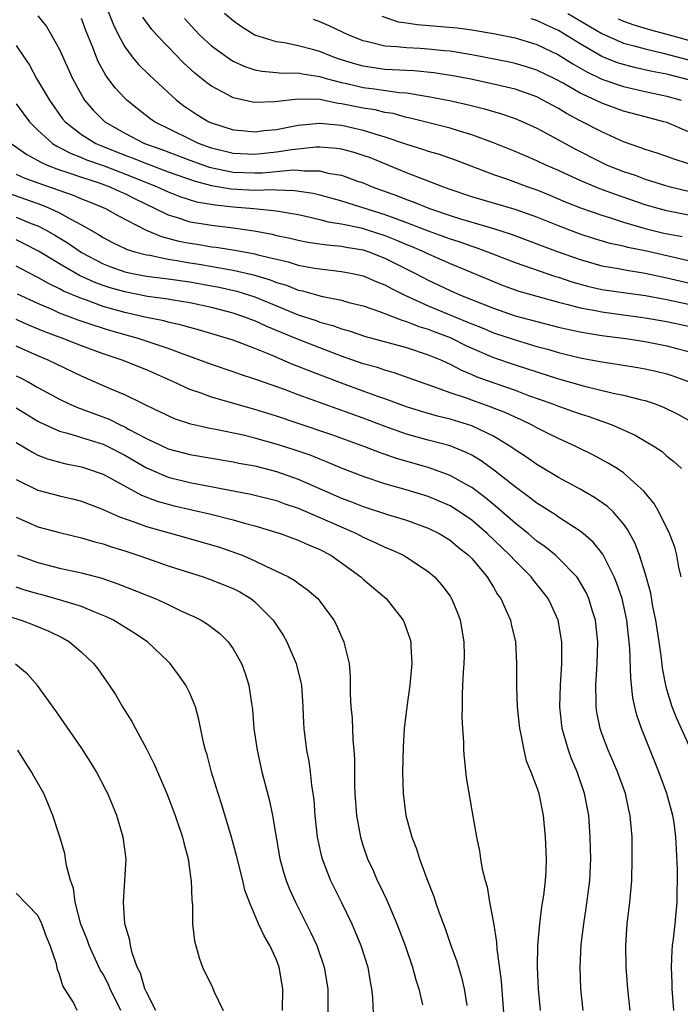
# Model space of a CAD drawing. Units: inches. Extents: x 2508000 to 2511000, y 1548000 to 1551000.
# Drawn here: x 2508261 to 2508322, y 1549738 to 1549828 of the extents above; entities that cross this region are included whole.
import ezdxf

# ---------------------------------------------------------------- set-up
doc = ezdxf.new("R2010")
doc.units = ezdxf.units.IN
doc.header["$MEASUREMENT"] = 0
doc.layers.add('LD25081548_2ft', color=43, linetype='Continuous')

msp = doc.modelspace()

# ---------------------------------------------------------------- linework, layer by layer
at = {"layer": 'LD25081548_2ft'}
for points, elevation in [([(2508269, 1549830.334), (2508269.952, 1549827.952), (2508270.416, 1549827), (2508271, 1549825.913), (2508271.679, 1549825), (2508272.283, 1549824.283), (2508273.282, 1549823.282), (2508275.761, 1549821), (2508276.467, 1549820.466), (2508277, 1549820.096), (2508277.662, 1549819.663), (2508278.757, 1549819), (2508279, 1549818.889), (2508281, 1549818.255), (2508281.806, 1549818.194), (2508283, 1549818.066), (2508283.821, 1549818.179), (2508285, 1549818.283), (2508287, 1549818.68), (2508289, 1549818.88), (2508291, 1549818.67), (2508293, 1549818.217), (2508294.152, 1549817.848), (2508295, 1549817.62), (2508297, 1549816.932), (2508298.474, 1549816.474), (2508299, 1549816.284), (2508299.995, 1549815.995), (2508301.473, 1549815.473), (2508305, 1549814.136), (2508306.313, 1549813.687), (2508308.163, 1549813), (2508309, 1549812.707), (2508310.214, 1549812.214), (2508311.618, 1549811.618), (2508313.046, 1549811.046), (2508315, 1549810.371), (2508315.906, 1549810.094), (2508317, 1549809.729), (2508319, 1549809.141), (2508320.732, 1549808.732), (2508322.4, 1549808.4)], 6886), ([(2508323.073, 1549815.073), (2508321.577, 1549815.577), (2508321, 1549815.8), (2508320.107, 1549816.107), (2508319, 1549816.439), (2508318.598, 1549816.598), (2508317, 1549817.152), (2508315, 1549818.06), (2508313, 1549819.091), (2508311.75, 1549819.75), (2508311, 1549820.211), (2508310.482, 1549820.482), (2508309.571, 1549821), (2508309, 1549821.287), (2508307, 1549821.994), (2508305, 1549822.475), (2508302.92, 1549822.92), (2508301.247, 1549823.248), (2508299.522, 1549823.522), (2508297.704, 1549823.704), (2508295, 1549823.833), (2508293.963, 1549823.963), (2508293, 1549824.12), (2508292.302, 1549824.302), (2508290.787, 1549824.787), (2508290.188, 1549825), (2508289, 1549825.482), (2508288.332, 1549825.668), (2508287, 1549826.003), (2508285.732, 1549826.268), (2508285, 1549826.359), (2508283, 1549826.972), (2508281.759, 1549827.759), (2508281, 1549828.296), (2508280.209, 1549829)], 6880), ([(2508311.872, 1549829), (2508315, 1549827.128), (2508317, 1549826.264), (2508317.993, 1549826.007), (2508319, 1549825.715), (2508320.66, 1549825.34), (2508323, 1549824.718)], 6872), ([(2508263, 1549828.775), (2508263.787, 1549827.787), (2508264.261, 1549827), (2508265, 1549825.669), (2508266.189, 1549823), (2508267, 1549821.495), (2508267.297, 1549821), (2508268.078, 1549820.078), (2508269, 1549819.139), (2508269.154, 1549819), (2508271, 1549817.956), (2508272.837, 1549817), (2508274.424, 1549816.423), (2508277, 1549815.447), (2508278.799, 1549814.799), (2508281, 1549814.343), (2508283, 1549814.269), (2508283.712, 1549814.288), (2508286.546, 1549814.546), (2508287, 1549814.534), (2508287.542, 1549814.458), (2508289, 1549814.457), (2508289.733, 1549814.267), (2508291, 1549814.058), (2508292.482, 1549813.518), (2508293, 1549813.347), (2508293.819, 1549813), (2508296.158, 1549812.158), (2508297, 1549811.826), (2508297.616, 1549811.616), (2508299.122, 1549811), (2508301, 1549810.34), (2508301.975, 1549810.025), (2508305, 1549809.144), (2508306.63, 1549808.63), (2508310.987, 1549806.987), (2508313, 1549806.279), (2508315, 1549805.718), (2508316.55, 1549805.45), (2508317.292, 1549805.292), (2508319, 1549805.034), (2508321, 1549804.61), (2508323, 1549804.144)], 6890), ([(2508323, 1549806.178), (2508319, 1549807.079), (2508317.4, 1549807.4), (2508317, 1549807.512), (2508315.778, 1549807.778), (2508314.236, 1549808.236), (2508313, 1549808.632), (2508311, 1549809.391), (2508309, 1549810.203), (2508307, 1549810.915), (2508303, 1549812.085), (2508301, 1549812.76), (2508300.338, 1549813), (2508299, 1549813.526), (2508298.177, 1549813.823), (2508297, 1549814.282), (2508293.657, 1549815.657), (2508293, 1549815.898), (2508292.164, 1549816.164), (2508291, 1549816.465), (2508290.539, 1549816.539), (2508289, 1549816.653), (2508288.653, 1549816.653), (2508286.418, 1549816.418), (2508285, 1549816.181), (2508283, 1549815.975), (2508281, 1549816.071), (2508279, 1549816.57), (2508277.814, 1549817), (2508277, 1549817.381), (2508273.736, 1549819), (2508273.309, 1549819.309), (2508272.18, 1549820.18), (2508271.182, 1549821), (2508271, 1549821.178), (2508270.124, 1549822.124), (2508269.274, 1549823.274), (2508268.562, 1549824.562), (2508267.999, 1549826.002), (2508267.415, 1549827.415), (2508267, 1549828.514)], 6888), ([(2508323, 1549810.376), (2508321, 1549810.785), (2508320.19, 1549811), (2508319, 1549811.344), (2508316.273, 1549812.273), (2508314.81, 1549812.809), (2508313, 1549813.571), (2508311.918, 1549814.082), (2508311, 1549814.501), (2508309.844, 1549815), (2508309, 1549815.402), (2508307.872, 1549815.872), (2508307, 1549816.254), (2508305, 1549817.054), (2508303, 1549817.8), (2508301.87, 1549818.13), (2508301, 1549818.414), (2508297.339, 1549819.339), (2508297, 1549819.402), (2508295.745, 1549819.746), (2508295, 1549819.864), (2508294.086, 1549820.086), (2508293, 1549820.251), (2508291, 1549820.666), (2508290.696, 1549820.696), (2508289, 1549821.043), (2508287, 1549821.092), (2508284.829, 1549820.829), (2508283, 1549820.777), (2508282.802, 1549820.802), (2508281, 1549821.207), (2508280.519, 1549821.481), (2508279, 1549822.281), (2508278.583, 1549822.583), (2508278.093, 1549823), (2508277.481, 1549823.481), (2508276.436, 1549824.437), (2508275, 1549825.912), (2508273.967, 1549827), (2508273.509, 1549827.509), (2508272.661, 1549828.661)], 6884), ([(2508276.527, 1549828.527), (2508277.472, 1549827.472), (2508277.915, 1549827), (2508279, 1549825.99), (2508280.741, 1549824.741), (2508281, 1549824.593), (2508282.083, 1549824.084), (2508283, 1549823.791), (2508283.652, 1549823.652), (2508285, 1549823.549), (2508285.493, 1549823.493), (2508287, 1549823.497), (2508287.404, 1549823.405), (2508289, 1549823.178), (2508289.574, 1549823), (2508291, 1549822.616), (2508291.486, 1549822.515), (2508293, 1549822.154), (2508294.032, 1549822.032), (2508296.304, 1549821.695), (2508297, 1549821.651), (2508298.626, 1549821.374), (2508299, 1549821.336), (2508300.961, 1549820.961), (2508302.593, 1549820.594), (2508304.195, 1549820.195), (2508305.736, 1549819.736), (2508307, 1549819.309), (2508307.731, 1549819), (2508309, 1549818.415), (2508310.258, 1549817.742), (2508312.502, 1549816.502), (2508315, 1549815.226), (2508315.494, 1549815), (2508317, 1549814.403), (2508318.06, 1549814.06), (2508319, 1549813.715), (2508320.881, 1549813.119), (2508321.311, 1549813), (2508323, 1549812.6)], 6882), ([(2508323, 1549818.08), (2508321, 1549818.915), (2508320.732, 1549819), (2508319, 1549819.44), (2508317, 1549819.989), (2508315, 1549820.711), (2508314.412, 1549821), (2508313, 1549821.648), (2508311.444, 1549822.556), (2508310.61, 1549823), (2508309, 1549823.771), (2508308.067, 1549824.067), (2508307, 1549824.373), (2508306.486, 1549824.486), (2508303, 1549825.174), (2508301, 1549825.498), (2508300.457, 1549825.543), (2508299, 1549825.703), (2508298.245, 1549825.755), (2508297, 1549825.807), (2508296.081, 1549825.92), (2508295, 1549825.965), (2508293.68, 1549826.32), (2508293, 1549826.459), (2508291.662, 1549827), (2508289.862, 1549827.862), (2508289, 1549828.231), (2508288.42, 1549828.42)], 6878), ([(2508294.727, 1549828.727), (2508296.233, 1549828.232), (2508297, 1549828.124), (2508297.957, 1549827.957), (2508301.653, 1549827.653), (2508303, 1549827.483), (2508305, 1549827.151), (2508307, 1549826.728), (2508309, 1549826.12), (2508311, 1549825.174), (2508312.33, 1549824.33), (2508313.603, 1549823.604), (2508315, 1549822.931), (2508317, 1549822.244), (2508319, 1549821.785), (2508321, 1549821.365), (2508322.316, 1549821)], 6876), ([(2508323, 1549822.858), (2508321, 1549823.376), (2508319.644, 1549823.644), (2508318.009, 1549824.009), (2508317, 1549824.267), (2508316.449, 1549824.449), (2508315, 1549825.027), (2508313, 1549826.172), (2508311, 1549827.405), (2508309.903, 1549827.903), (2508309, 1549828.353), (2508308.498, 1549828.498)], 6874), ([(2508316.501, 1549828.501), (2508317, 1549828.284), (2508317.942, 1549827.942), (2508319.483, 1549827.483), (2508321, 1549827.094), (2508323, 1549826.524)], 6870), ([(2508261, 1549826.045), (2508261.7, 1549825), (2508262.207, 1549824.207), (2508262.878, 1549823), (2508264.049, 1549821), (2508265.278, 1549819.278), (2508265.501, 1549819), (2508267, 1549817.833), (2508268.335, 1549817), (2508268.794, 1549816.794), (2508271, 1549815.923), (2508271.673, 1549815.673), (2508273, 1549815.134), (2508275, 1549814.377), (2508277.501, 1549813.502), (2508279, 1549813.127), (2508280.808, 1549812.808), (2508283, 1549812.684), (2508284.734, 1549812.734), (2508285, 1549812.711), (2508286.666, 1549812.667), (2508288.394, 1549812.394), (2508289, 1549812.253), (2508291, 1549811.712), (2508295, 1549810.432), (2508295.912, 1549810.088), (2508297, 1549809.712), (2508299, 1549808.941), (2508301, 1549808.193), (2508301.903, 1549807.903), (2508303, 1549807.504), (2508303.392, 1549807.392), (2508304.464, 1549807), (2508307, 1549806.014), (2508308.504, 1549805.496), (2508309.227, 1549805.227), (2508310.73, 1549804.73), (2508311, 1549804.655), (2508312.234, 1549804.234), (2508313.804, 1549803.804), (2508315, 1549803.532), (2508317.208, 1549803.208), (2508319.032, 1549802.968), (2508321, 1549802.602), (2508323, 1549802.171)], 6892), ([(2508261, 1549820.662), (2508262.229, 1549819), (2508263, 1549818.222), (2508264.329, 1549817), (2508264.734, 1549816.733), (2508265, 1549816.618), (2508266.054, 1549816.054), (2508267, 1549815.707), (2508267.489, 1549815.488), (2508269, 1549814.949), (2508271, 1549814.196), (2508273.989, 1549813), (2508275, 1549812.52), (2508276.089, 1549812.089), (2508277.619, 1549811.619), (2508279.336, 1549811.336), (2508281, 1549811.161), (2508282.903, 1549811), (2508285, 1549810.777), (2508287, 1549810.427), (2508287.711, 1549810.289), (2508289, 1549809.987), (2508289.776, 1549809.776), (2508291, 1549809.592), (2508292.798, 1549809.202), (2508293.464, 1549809), (2508295, 1549808.495), (2508296.076, 1549808.076), (2508297, 1549807.672), (2508297.483, 1549807.483), (2508298.609, 1549807), (2508299, 1549806.808), (2508301, 1549805.922), (2508305, 1549804.245), (2508305.893, 1549803.893), (2508307.361, 1549803.361), (2508309, 1549802.889), (2508311, 1549802.347), (2508311.856, 1549802.144), (2508313, 1549801.826), (2508314.43, 1549801.57), (2508315, 1549801.446), (2508319, 1549800.913), (2508321, 1549800.565), (2508323, 1549800.127)], 6894), ([(2508260.543, 1549817), (2508261.965, 1549815.964), (2508263, 1549815.421), (2508263.254, 1549815.254), (2508263.837, 1549815), (2508265, 1549814.554), (2508265.656, 1549814.344), (2508267, 1549813.876), (2508268.653, 1549813.347), (2508269.62, 1549813), (2508270.562, 1549812.562), (2508271, 1549812.377), (2508271.91, 1549811.911), (2508273.818, 1549811), (2508275, 1549810.405), (2508275.843, 1549810.156), (2508277, 1549809.767), (2508278.455, 1549809.545), (2508279, 1549809.444), (2508281, 1549809.212), (2508282.929, 1549808.929), (2508284.61, 1549808.61), (2508285, 1549808.511), (2508286.251, 1549808.251), (2508287, 1549808.071), (2508287.901, 1549807.901), (2508289.635, 1549807.636), (2508291, 1549807.515), (2508291.422, 1549807.422), (2508293, 1549807.169), (2508293.513, 1549807), (2508295, 1549806.42), (2508297.82, 1549805), (2508299, 1549804.379), (2508301, 1549803.429), (2508301.962, 1549803), (2508305, 1549801.783), (2508307, 1549801.094), (2508309, 1549800.556), (2508311, 1549800.051), (2508311.849, 1549799.849), (2508313, 1549799.61), (2508313.515, 1549799.515), (2508315, 1549799.29), (2508317.221, 1549799), (2508319, 1549798.719), (2508321, 1549798.336), (2508321.925, 1549798.074), (2508323, 1549797.798)], 6896), ([(2508261, 1549814.151), (2508261.793, 1549813.793), (2508263, 1549813.356), (2508266.232, 1549812.232), (2508267, 1549811.9), (2508267.651, 1549811.651), (2508269, 1549811.094), (2508269.217, 1549811), (2508270.356, 1549810.356), (2508272.978, 1549809), (2508274.396, 1549808.397), (2508275.989, 1549807.99), (2508277, 1549807.787), (2508277.691, 1549807.691), (2508279, 1549807.469), (2508279.422, 1549807.422), (2508281.148, 1549807.148), (2508283, 1549806.799), (2508283.285, 1549806.714), (2508285, 1549806.304), (2508286.069, 1549806.069), (2508287, 1549805.78), (2508288.509, 1549805.491), (2508289, 1549805.414), (2508291, 1549805.188), (2508291.996, 1549805), (2508293, 1549804.784), (2508294.24, 1549804.24), (2508295, 1549803.952), (2508295.607, 1549803.607), (2508296.837, 1549803), (2508299, 1549802.02), (2508302.549, 1549800.549), (2508303, 1549800.346), (2508303.968, 1549799.968), (2508305, 1549799.53), (2508307, 1549798.861), (2508309, 1549798.271), (2508310.005, 1549798.005), (2508311, 1549797.703), (2508313, 1549797.223), (2508315, 1549796.852), (2508316.614, 1549796.614), (2508318.332, 1549796.332), (2508319, 1549796.214), (2508319.994, 1549795.994), (2508321, 1549795.741), (2508321.559, 1549795.559), (2508323, 1549795.025)], 6898), ([(2508260.368, 1549812.368), (2508263.319, 1549811.319), (2508264.112, 1549811), (2508265, 1549810.593), (2508265.973, 1549810.027), (2508267, 1549809.488), (2508268.585, 1549808.585), (2508269, 1549808.309), (2508269.87, 1549807.87), (2508271.22, 1549807.221), (2508271.936, 1549807), (2508273, 1549806.72), (2508273.326, 1549806.673), (2508275, 1549806.314), (2508275.801, 1549806.199), (2508277, 1549805.981), (2508277.853, 1549805.853), (2508280.641, 1549805.359), (2508281, 1549805.307), (2508282.875, 1549804.875), (2508284.414, 1549804.414), (2508285, 1549804.178), (2508285.912, 1549803.912), (2508287, 1549803.47), (2508287.393, 1549803.393), (2508289.106, 1549802.894), (2508291, 1549802.522), (2508291.665, 1549802.335), (2508293, 1549802.012), (2508294.504, 1549801.496), (2508296.654, 1549800.654), (2508297, 1549800.569), (2508298.115, 1549800.115), (2508299, 1549799.857), (2508299.61, 1549799.61), (2508301, 1549799.088), (2508301.201, 1549799), (2508302.397, 1549798.397), (2508303, 1549798.117), (2508305, 1549797.257), (2508307, 1549796.575), (2508311, 1549795.277), (2508313.397, 1549794.603), (2508316.039, 1549793.962), (2508317, 1549793.774), (2508318.658, 1549793.342), (2508319, 1549793.274), (2508319.828, 1549793), (2508320.676, 1549792.676), (2508322.006, 1549792.006), (2508323, 1549791.466)], 6900), ([(2508261, 1549810.204), (2508262.376, 1549809.624), (2508263, 1549809.379), (2508263.746, 1549809), (2508264.546, 1549808.546), (2508265.786, 1549807.786), (2508267, 1549806.944), (2508269, 1549805.891), (2508269.643, 1549805.643), (2508271, 1549805.157), (2508271.726, 1549805), (2508273, 1549804.759), (2508275, 1549804.495), (2508277, 1549804.212), (2508279, 1549803.857), (2508279.72, 1549803.721), (2508281.352, 1549803.352), (2508282.517, 1549803), (2508283, 1549802.84), (2508287, 1549801.194), (2508288.648, 1549800.649), (2508289, 1549800.515), (2508290.201, 1549800.201), (2508291, 1549799.902), (2508291.71, 1549799.71), (2508293.198, 1549799.198), (2508297, 1549798.16), (2508299, 1549797.503), (2508300.203, 1549797), (2508300.741, 1549796.741), (2508301, 1549796.638), (2508302.067, 1549796.067), (2508303, 1549795.687), (2508303.473, 1549795.473), (2508305.134, 1549794.866), (2508307, 1549794.222), (2508308.25, 1549793.75), (2508310.386, 1549793), (2508311, 1549792.756), (2508312.308, 1549792.308), (2508313, 1549792.049), (2508313.802, 1549791.802), (2508315, 1549791.365), (2508315.285, 1549791.285), (2508316.023, 1549791), (2508318.081, 1549790.081), (2508319.892, 1549789), (2508320.557, 1549788.557), (2508321, 1549788.153), (2508321.649, 1549787.649), (2508322.358, 1549787)], 6902), ([(2508322.321, 1549777), (2508322.107, 1549777.893), (2508321.925, 1549779), (2508321.735, 1549779.735), (2508321.234, 1549781), (2508320.251, 1549783), (2508319.796, 1549783.796), (2508319, 1549784.743), (2508318.893, 1549784.893), (2508317, 1549786.606), (2508316.4, 1549787), (2508315.537, 1549787.537), (2508314.225, 1549788.225), (2508312.655, 1549789), (2508311, 1549789.756), (2508310.183, 1549790.183), (2508309, 1549790.756), (2508308.57, 1549791), (2508307.511, 1549791.511), (2508307, 1549791.725), (2508306.143, 1549792.143), (2508304.708, 1549792.708), (2508303, 1549793.298), (2508302.516, 1549793.484), (2508301, 1549793.989), (2508299.426, 1549794.573), (2508298.18, 1549795), (2508295.842, 1549795.842), (2508295, 1549796.068), (2508294.308, 1549796.308), (2508293, 1549796.668), (2508291, 1549797.362), (2508289, 1549798.122), (2508286.94, 1549798.94), (2508284.105, 1549800.105), (2508283, 1549800.623), (2508282.718, 1549800.718), (2508281.996, 1549801), (2508281, 1549801.333), (2508279, 1549801.852), (2508277, 1549802.287), (2508275.473, 1549802.527), (2508275, 1549802.616), (2508273.116, 1549802.883), (2508271, 1549803.295), (2508269.67, 1549803.67), (2508269, 1549803.886), (2508268.181, 1549804.181), (2508266.823, 1549804.823), (2508265, 1549805.884), (2508263.057, 1549807.057), (2508261.741, 1549807.741), (2508261, 1549808.098)], 6904), ([(2508323.253, 1549761), (2508321.92, 1549763.92), (2508321.5, 1549765), (2508321, 1549766.61), (2508320.891, 1549767), (2508320.59, 1549768.591), (2508320.493, 1549769.507), (2508320.283, 1549771), (2508319.975, 1549773), (2508319.719, 1549774.281), (2508319.508, 1549775.508), (2508319, 1549777.358), (2508318.48, 1549779), (2508318.072, 1549780.072), (2508317.38, 1549781.38), (2508317, 1549781.895), (2508316.032, 1549783), (2508315.51, 1549783.51), (2508314.332, 1549784.332), (2508313, 1549785.083), (2508311, 1549786.177), (2508309, 1549787.376), (2508308.05, 1549788.05), (2508307, 1549788.727), (2508306.621, 1549789), (2508305, 1549789.984), (2508303, 1549790.942), (2508301, 1549791.551), (2508299.834, 1549791.834), (2508298.284, 1549792.284), (2508297, 1549792.691), (2508295, 1549793.426), (2508294.353, 1549793.647), (2508293, 1549794.149), (2508291, 1549794.863), (2508288, 1549796), (2508287, 1549796.418), (2508286.575, 1549796.575), (2508284.547, 1549797.453), (2508283, 1549798.085), (2508281, 1549798.833), (2508280.485, 1549799), (2508277.798, 1549799.798), (2508277, 1549800.006), (2508276.239, 1549800.239), (2508275, 1549800.502), (2508274.615, 1549800.615), (2508273, 1549800.951), (2508271, 1549801.411), (2508269, 1549801.965), (2508267.476, 1549802.524), (2508267, 1549802.678), (2508265.367, 1549803.367), (2508265, 1549803.576), (2508264.028, 1549804.028), (2508263, 1549804.614), (2508261.436, 1549805.436), (2508261, 1549805.681)], 6906), ([(2508321.634, 1549737), (2508321.474, 1549739), (2508321.474, 1549739.474), (2508321.42, 1549741), (2508321.477, 1549742.523), (2508321.519, 1549743), (2508321.603, 1549743.603), (2508321.76, 1549745), (2508321.957, 1549747), (2508321.953, 1549747.953), (2508321.982, 1549749), (2508321.968, 1549750.032), (2508321.876, 1549751.876), (2508321.84, 1549753), (2508321.668, 1549754.332), (2508321.564, 1549755), (2508320.998, 1549757), (2508320.254, 1549759), (2508318.653, 1549763), (2508318.233, 1549764.233), (2508318.043, 1549765), (2508317.856, 1549765.856), (2508317.663, 1549767.663), (2508317.598, 1549770.402), (2508317.309, 1549773), (2508316.865, 1549775), (2508316.398, 1549776.398), (2508316.141, 1549777), (2508315.089, 1549779.089), (2508314.207, 1549780.207), (2508313.281, 1549781), (2508313, 1549781.22), (2508311, 1549782.507), (2508310.713, 1549782.714), (2508309.505, 1549783.505), (2508309, 1549783.813), (2508308.341, 1549784.341), (2508307, 1549785.299), (2508305, 1549786.885), (2508303.774, 1549787.774), (2508303, 1549788.225), (2508302.492, 1549788.492), (2508301, 1549789.088), (2508299, 1549789.623), (2508297, 1549790.182), (2508294.915, 1549790.915), (2508293, 1549791.64), (2508287, 1549793.8), (2508285.723, 1549794.277), (2508283.176, 1549795.176), (2508283, 1549795.252), (2508281.684, 1549795.684), (2508281, 1549795.936), (2508279, 1549796.598), (2508277.253, 1549797.253), (2508276.491, 1549797.509), (2508275, 1549798.078), (2508272.241, 1549799), (2508269.715, 1549799.715), (2508268.185, 1549800.185), (2508266.695, 1549800.695), (2508265, 1549801.35), (2508264.363, 1549801.637), (2508263, 1549802.214), (2508261.099, 1549803.099)], 6908), ([(2508317.629, 1549737), (2508317.408, 1549739), (2508317.245, 1549741), (2508317.205, 1549743), (2508317.35, 1549745), (2508317.591, 1549747), (2508317.633, 1549747.633), (2508317.76, 1549749), (2508317.812, 1549751), (2508317.793, 1549753), (2508317.626, 1549755), (2508317.501, 1549755.501), (2508317.173, 1549757), (2508316.444, 1549759), (2508316.019, 1549760.019), (2508315.588, 1549761), (2508315, 1549762.555), (2508314.844, 1549763), (2508314.535, 1549764.535), (2508314.466, 1549765), (2508314.476, 1549765.524), (2508314.44, 1549767), (2508314.583, 1549769), (2508314.647, 1549771), (2508314.429, 1549773), (2508314.155, 1549773.845), (2508313.81, 1549775), (2508313.556, 1549775.556), (2508313, 1549776.527), (2508312.822, 1549776.822), (2508312.688, 1549777), (2508311, 1549778.74), (2508310.717, 1549779), (2508309.772, 1549779.772), (2508309, 1549780.31), (2508308.193, 1549781), (2508307, 1549781.952), (2508305.381, 1549783.381), (2508305, 1549783.678), (2508304.285, 1549784.285), (2508303, 1549785.238), (2508302.485, 1549785.514), (2508301, 1549786.364), (2508299.063, 1549787.063), (2508295.967, 1549787.967), (2508294.482, 1549788.482), (2508293.143, 1549789), (2508290.104, 1549790.104), (2508287, 1549791.17), (2508285, 1549791.831), (2508283, 1549792.447), (2508282.56, 1549792.56), (2508279, 1549793.584), (2508278.059, 1549793.942), (2508277, 1549794.3), (2508275.497, 1549795), (2508273, 1549796.095), (2508270.756, 1549797), (2508269, 1549797.581), (2508267, 1549798.313), (2508265.301, 1549799), (2508263.619, 1549799.619), (2508262.207, 1549800.207), (2508261, 1549800.752)], 6910), ([(2508313.293, 1549737), (2508313.078, 1549739), (2508312.996, 1549741), (2508313.095, 1549743.095), (2508313.326, 1549745), (2508313.56, 1549746.44), (2508313.885, 1549749), (2508313.975, 1549751), (2508313.962, 1549751.962), (2508313.937, 1549753), (2508313.79, 1549755), (2508313.407, 1549757), (2508312.719, 1549759), (2508312.203, 1549760.203), (2508311.92, 1549761), (2508311.505, 1549762.494), (2508311.346, 1549763), (2508311.3, 1549763.3), (2508311.129, 1549765), (2508311.177, 1549767), (2508311.311, 1549769), (2508311.323, 1549771), (2508310.987, 1549773), (2508310.357, 1549774.357), (2508310.045, 1549775), (2508309.593, 1549775.593), (2508308.692, 1549776.692), (2508308.475, 1549777), (2508307, 1549778.469), (2508306.528, 1549779), (2508304.433, 1549781), (2508303, 1549782.221), (2508301.882, 1549783), (2508301.352, 1549783.352), (2508301, 1549783.555), (2508300.004, 1549784.004), (2508299, 1549784.41), (2508296.967, 1549785.032), (2508295, 1549785.595), (2508293, 1549786.27), (2508291, 1549787.047), (2508289.624, 1549787.624), (2508289, 1549787.853), (2508288.188, 1549788.188), (2508286.705, 1549788.705), (2508285.193, 1549789.193), (2508283, 1549789.811), (2508281.926, 1549790.074), (2508279.394, 1549790.606), (2508278.721, 1549790.721), (2508277.091, 1549791.091), (2508275.599, 1549791.6), (2508275, 1549791.854), (2508274.245, 1549792.245), (2508273, 1549792.822), (2508272.889, 1549792.889), (2508272.635, 1549793), (2508271, 1549793.801), (2508269.611, 1549794.389), (2508267, 1549795.529), (2508263.94, 1549797), (2508263, 1549797.389), (2508261, 1549798.284)], 6912), ([(2508261, 1549795.568), (2508261.383, 1549795.383), (2508262.092, 1549795), (2508263, 1549794.48), (2508265, 1549793.396), (2508265.819, 1549793), (2508266.635, 1549792.635), (2508269.553, 1549791.553), (2508270.653, 1549791), (2508271, 1549790.843), (2508271.363, 1549790.637), (2508273, 1549789.771), (2508275, 1549788.815), (2508277, 1549788.284), (2508281, 1549787.623), (2508281.51, 1549787.51), (2508283, 1549787.236), (2508285, 1549786.732), (2508287, 1549786.022), (2508291, 1549784.275), (2508291.929, 1549783.929), (2508293, 1549783.496), (2508295.237, 1549782.763), (2508297, 1549782.227), (2508299, 1549781.508), (2508300.007, 1549781), (2508301, 1549780.377), (2508301.742, 1549779.742), (2508302.7, 1549779), (2508303, 1549778.684), (2508304.426, 1549777), (2508304.632, 1549776.632), (2508305, 1549776.055), (2508305.384, 1549775.384), (2508305.675, 1549775), (2508306.255, 1549773.745), (2508306.567, 1549773), (2508306.643, 1549772.642), (2508307.049, 1549771), (2508307.146, 1549769), (2508307.127, 1549766.873), (2508307.196, 1549765), (2508307.398, 1549763), (2508307.528, 1549762.471), (2508307.797, 1549761), (2508308.037, 1549760.037), (2508308.468, 1549759), (2508309, 1549757.555), (2508309.179, 1549757), (2508309.583, 1549755), (2508309.785, 1549753), (2508309.865, 1549751), (2508309.822, 1549749.822), (2508309.771, 1549749), (2508309.61, 1549747.61), (2508309.432, 1549746.568), (2508309.239, 1549745), (2508309.074, 1549743), (2508309.047, 1549741), (2508309.141, 1549739), (2508309.318, 1549737)], 6914), ([(2508261, 1549792.604), (2508263, 1549791.379), (2508263.246, 1549791.246), (2508265, 1549790.461), (2508265.725, 1549790.275), (2508267, 1549789.859), (2508269, 1549789.234), (2508269.494, 1549789), (2508271, 1549788.228), (2508273, 1549787.068), (2508275, 1549786.213), (2508277, 1549785.717), (2508282.643, 1549784.643), (2508285, 1549784.046), (2508285.758, 1549783.758), (2508287, 1549783.334), (2508289, 1549782.485), (2508292.369, 1549781), (2508293, 1549780.661), (2508294.154, 1549780.155), (2508295, 1549779.739), (2508295.534, 1549779.534), (2508296.707, 1549779), (2508297, 1549778.83), (2508299, 1549777.489), (2508299.574, 1549777), (2508300.242, 1549776.242), (2508301, 1549775.221), (2508301.145, 1549775), (2508301.693, 1549773.693), (2508301.95, 1549773), (2508302.284, 1549771), (2508302.292, 1549769.708), (2508302.278, 1549769), (2508302.211, 1549768.211), (2508302.166, 1549767), (2508302.109, 1549766.109), (2508302.115, 1549765), (2508302.095, 1549764.094), (2508302.144, 1549763), (2508302.235, 1549761.765), (2508302.251, 1549761), (2508302.296, 1549760.296), (2508302.502, 1549758.502), (2508303, 1549755.458), (2508303.438, 1549753), (2508303.718, 1549751.718), (2508303.814, 1549751), (2508303.97, 1549750.03), (2508304.229, 1549749), (2508304.413, 1549748.413), (2508304.64, 1549747), (2508305, 1549745.082), (2508305.297, 1549743.297), (2508305.321, 1549742.679), (2508305.711, 1549739.711), (2508305.979, 1549735.979)], 6916), ([(2508261, 1549789.396), (2508262.5, 1549788.5), (2508263, 1549788.243), (2508263.89, 1549787.89), (2508265.449, 1549787.449), (2508267, 1549787.151), (2508267.49, 1549787), (2508269, 1549786.471), (2508272.548, 1549784.548), (2508273.996, 1549783.996), (2508275, 1549783.712), (2508275.571, 1549783.571), (2508278.817, 1549782.817), (2508281, 1549782.254), (2508282.05, 1549781.949), (2508283, 1549781.709), (2508285.349, 1549781), (2508287, 1549780.394), (2508287.959, 1549779.959), (2508289, 1549779.536), (2508290.015, 1549779), (2508291, 1549778.301), (2508292.776, 1549777), (2508293, 1549776.782), (2508295.105, 1549775), (2508296.68, 1549773), (2508296.782, 1549772.782), (2508297, 1549772.181), (2508297.302, 1549771.302), (2508297.375, 1549771), (2508297.378, 1549770.622), (2508297.488, 1549769), (2508297.296, 1549767), (2508297.007, 1549765), (2508296.783, 1549763), (2508296.679, 1549761.322), (2508296.625, 1549759), (2508296.675, 1549757), (2508296.929, 1549755), (2508297.481, 1549753), (2508297.911, 1549751.911), (2508298.193, 1549751), (2508298.87, 1549749.13), (2508299.498, 1549747.498), (2508299.652, 1549747), (2508299.993, 1549746.007), (2508300.548, 1549744.548), (2508301.088, 1549743), (2508301.606, 1549741.606), (2508301.772, 1549741), (2508302.063, 1549740.063), (2508302.306, 1549739), (2508302.543, 1549737.457)], 6918), ([(2508261, 1549785.994), (2508263, 1549785.013), (2508265, 1549784.468), (2508266.19, 1549784.19), (2508267, 1549783.982), (2508269, 1549783.229), (2508269.147, 1549783.147), (2508270.533, 1549782.533), (2508271.941, 1549782.059), (2508273, 1549781.661), (2508276.644, 1549780.644), (2508279.732, 1549779.732), (2508281.232, 1549779.232), (2508281.817, 1549779), (2508283, 1549778.497), (2508284.022, 1549777.978), (2508285, 1549777.537), (2508286.097, 1549777), (2508286.676, 1549776.676), (2508287, 1549776.408), (2508287.833, 1549775.833), (2508288.797, 1549775), (2508289, 1549774.759), (2508290.295, 1549773), (2508290.538, 1549772.538), (2508291, 1549771.463), (2508291.22, 1549771), (2508291.272, 1549770.728), (2508291.691, 1549769), (2508291.807, 1549767.807), (2508291.801, 1549766.199), (2508291.866, 1549765), (2508291.968, 1549763.968), (2508292.045, 1549761.955), (2508292.141, 1549761), (2508292.193, 1549760.193), (2508292.2, 1549757.8), (2508292.225, 1549757), (2508292.372, 1549755), (2508292.742, 1549753), (2508293, 1549752.167), (2508293.398, 1549751), (2508293.901, 1549749.901), (2508294.29, 1549749), (2508294.528, 1549748.528), (2508295.163, 1549747.163), (2508296.085, 1549745), (2508296.855, 1549743), (2508297.538, 1549741), (2508297.835, 1549739.835), (2508298.111, 1549739), (2508298.478, 1549737.522)], 6920), ([(2508261, 1549782.507), (2508262.039, 1549782.039), (2508263, 1549781.634), (2508265, 1549781.085), (2508267, 1549780.616), (2508268.245, 1549780.245), (2508269, 1549780.065), (2508269.783, 1549779.783), (2508271, 1549779.412), (2508272.224, 1549779), (2508273, 1549778.714), (2508275, 1549778.027), (2508278.236, 1549777), (2508278.805, 1549776.805), (2508281, 1549775.932), (2508281.613, 1549775.613), (2508282.637, 1549775), (2508283, 1549774.713), (2508284.702, 1549773), (2508285.617, 1549771.617), (2508285.957, 1549771), (2508286.812, 1549769), (2508287.255, 1549767.255), (2508287.295, 1549767), (2508287.44, 1549765), (2508287.49, 1549763.49), (2508287.527, 1549763), (2508287.772, 1549761), (2508287.974, 1549759.973), (2508288.101, 1549759), (2508288.225, 1549757.775), (2508288.354, 1549757), (2508288.426, 1549756.427), (2508288.541, 1549755), (2508288.763, 1549753), (2508289.156, 1549751.157), (2508289.2, 1549751), (2508289.697, 1549749.697), (2508289.988, 1549749), (2508291, 1549746.961), (2508291.944, 1549745), (2508292.263, 1549744.263), (2508292.774, 1549743), (2508293.414, 1549741), (2508293.645, 1549739.645), (2508293.773, 1549739), (2508293.852, 1549738.148), (2508293.94, 1549735.939)], 6922), ([(2508261.123, 1549779), (2508263, 1549778.33), (2508265, 1549777.819), (2508267, 1549777.379), (2508268.884, 1549776.884), (2508270.371, 1549776.371), (2508273.794, 1549775), (2508275, 1549774.453), (2508276.068, 1549773.932), (2508277, 1549773.508), (2508277.36, 1549773.36), (2508278.064, 1549773), (2508278.643, 1549772.643), (2508279, 1549772.351), (2508279.773, 1549771.773), (2508280.547, 1549771), (2508281, 1549770.371), (2508281.758, 1549769), (2508282.1, 1549768.1), (2508282.447, 1549767), (2508282.683, 1549765.317), (2508282.775, 1549764.775), (2508282.922, 1549763), (2508283.218, 1549761), (2508283.66, 1549759), (2508284.354, 1549756.353), (2508284.633, 1549755), (2508285.299, 1549751), (2508285.666, 1549749.665), (2508285.885, 1549749), (2508286.202, 1549748.201), (2508286.763, 1549747), (2508288.174, 1549744.174), (2508288.705, 1549743), (2508289.404, 1549741), (2508289.725, 1549739), (2508289.733, 1549738.267), (2508289.71, 1549735)], 6924), ([(2508285.548, 1549737), (2508285.576, 1549739), (2508285.253, 1549741), (2508285, 1549741.653), (2508284.38, 1549743), (2508283.866, 1549743.867), (2508283.35, 1549745), (2508282.494, 1549747), (2508282.091, 1549748.091), (2508281.88, 1549749), (2508281.304, 1549751.304), (2508280.842, 1549753), (2508279.96, 1549755.96), (2508279.609, 1549757), (2508279.003, 1549758.997), (2508278.596, 1549760.596), (2508278.462, 1549761), (2508278.28, 1549761.72), (2508277.843, 1549763.843), (2508277.516, 1549765), (2508277.389, 1549765.389), (2508277, 1549766.278), (2508276.647, 1549767), (2508275.96, 1549767.96), (2508275.184, 1549769), (2508275, 1549769.181), (2508273.098, 1549771), (2508271.848, 1549771.848), (2508269.977, 1549773), (2508269.324, 1549773.324), (2508268.26, 1549773.74), (2508267, 1549774.269), (2508265, 1549774.895), (2508263.353, 1549775.353), (2508263, 1549775.437), (2508261.79, 1549775.79), (2508261, 1549776.039)], 6926), ([(2508259, 1549773.747), (2508261.44, 1549773), (2508262.577, 1549772.577), (2508263.996, 1549771.996), (2508265.336, 1549771.336), (2508265.918, 1549771), (2508267, 1549770.055), (2508268.132, 1549769), (2508268.506, 1549768.506), (2508269.573, 1549767), (2508270.139, 1549766.139), (2508270.799, 1549765), (2508271.656, 1549763.656), (2508271.984, 1549763), (2508273, 1549761.126), (2508273.709, 1549759.709), (2508274.88, 1549757), (2508275.648, 1549755), (2508276.331, 1549753), (2508276.448, 1549752.448), (2508276.864, 1549751), (2508277.113, 1549749.113), (2508277.14, 1549749), (2508277.179, 1549747.179), (2508277.243, 1549746.757), (2508277.259, 1549745), (2508277.421, 1549743.421), (2508277.852, 1549741.852), (2508278.188, 1549741), (2508279.1, 1549739.1), (2508279.23, 1549738.77), (2508280.078, 1549737)], 6928), ([(2508273.862, 1549737), (2508273, 1549738.669), (2508272.864, 1549739), (2508272.443, 1549740.443), (2508272.164, 1549741), (2508271.694, 1549742.306), (2508271.53, 1549743), (2508271.484, 1549743.484), (2508271.024, 1549745), (2508270.878, 1549747), (2508271.025, 1549749), (2508271.119, 1549751), (2508270.864, 1549753), (2508270.276, 1549755), (2508269.45, 1549757), (2508269.301, 1549757.301), (2508268.406, 1549759), (2508267.876, 1549759.876), (2508267, 1549761.233), (2508264.64, 1549764.64), (2508262.968, 1549766.968), (2508262.032, 1549768.031), (2508260.939, 1549768.939)], 6930), ([(2508270.633, 1549737), (2508269.647, 1549739), (2508269.459, 1549739.459), (2508269, 1549740.344), (2508268.751, 1549740.751), (2508267.723, 1549743), (2508267.542, 1549743.542), (2508266.965, 1549744.965), (2508266.427, 1549747), (2508266.267, 1549748.267), (2508265.999, 1549749), (2508265.629, 1549750.371), (2508265.552, 1549751), (2508265.471, 1549751.471), (2508265, 1549753.114), (2508264.383, 1549755), (2508263.957, 1549755.956), (2508263.537, 1549757), (2508262.611, 1549758.611), (2508262.419, 1549759), (2508261.861, 1549759.861), (2508261.154, 1549761)], 6932), ([(2508266.628, 1549737), (2508266.274, 1549737.726), (2508265.283, 1549739.283), (2508265, 1549740.311), (2508264.79, 1549740.79), (2508264.698, 1549741.303), (2508264.114, 1549743), (2508263.783, 1549743.783), (2508263.371, 1549745), (2508263, 1549745.757), (2508261, 1549747.812)], 6934)]:
    msp.add_lwpolyline(points, dxfattribs=dict(at, elevation=elevation))

doc.saveas('drawing.dxf')
